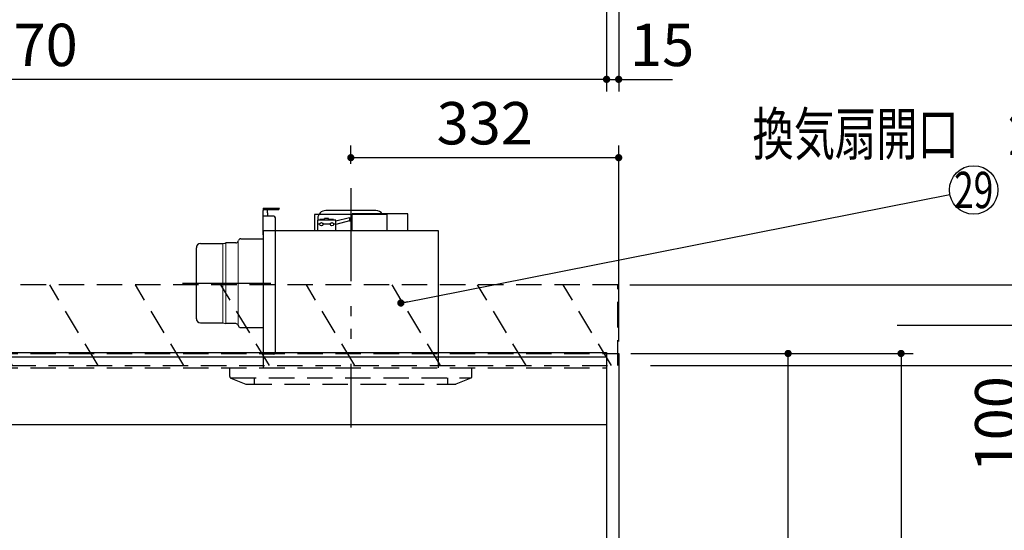
# Model space of a CAD drawing. Units: millimetres. Extents: x 197 to 6060, y -206 to 4222.
# Drawn here: x 2877 to 4098, y 2458 to 3091 of the extents above; entities that cross this region are included whole.
import ezdxf

# ---------------------------------------------------------------- set-up
doc = ezdxf.new("R2010")
doc.units = ezdxf.units.MM
doc.header["$LTSCALE"] = 3.75
doc.linetypes.add('HIDDEN', pattern=[12.6, 8.4, -4.2])
doc.linetypes.add('PHANTOM', pattern=[58, 30, -9, 2.5, -5, 2.5, -9])
for name, color, linetype, lineweight in [('スイッチ', 4, 'Continuous', 9), ('メイン', 7, 'Continuous', 9), ('レイヤ10', 3, 'Continuous', 9), ('レイヤ11', 251, 'Continuous', 9), ('熱源、換気扇', 214, 'Continuous', 9), ('設備類', 134, 'Continuous', 9)]:
    doc.layers.add(name, color=color, linetype=linetype, lineweight=lineweight)
doc.styles.get("Standard").update_dxf_attribs({"font": 'txt', "bigfont": 'bigfont'})
doc.styles.add('ＭＳ ゴシック', font='txt')
doc.dimstyles.get("Standard").update_dxf_attribs({"dimtxt": 0.18, "dimasz": 0.18, "dimexe": 0.18, "dimexo": 0.0625, "dimgap": 0.09, "dimtad": 0, "dimtih": 1, "dimtoh": 1, "dimdec": 4, "dimzin": 0, "dimdsep": 46, "dimtxsty": 'Standard', "dimcen": 0.09, "dimadec": 0, "dimazin": 0, "dimtfac": 1, "dimtdec": 4, "dimtofl": 0, "dimtmove": 0, "dimatfit": 3, "dimfxl": 1, "dimtolj": 1, "dimtzin": 0, "dimarcsym": 0})

# ---------------------------------------------------------------- blocks, each defined once
blk = doc.blocks.new('_DOT')
at = {"color": 0}
blk.add_line((-0.5, 0), (-1, 0), dxfattribs=at)
at = {"color": 0, "const_width": 0.5}
blk.add_lwpolyline([(-0.25, 0, 1), (0.25, 0, 1)], format="xyb", close=True, dxfattribs=at)
blk = doc.blocks.new('Dim1')
at = {"layer": '熱源、換気扇', "color": 214, "linetype": 'Continuous', "lineweight": 30}
for p, q in [((3287.7, 2912.4), (3287.7, 2935)), ((3619.7, 2692.5), (3619.7, 2935)), ((3287.7, 2920), (3619.7, 2920))]:
    blk.add_line(p, q, dxfattribs=at)
at = {"layer": '熱源、換気扇', "color": 214, "linetype": 'Continuous', "lineweight": 30, "xscale": 9, "yscale": 9, "zscale": 9}
for p, rotation in [((3287.7, 2920), 180), ((3619.7, 2920), 359.9999999999998)]:
    blk.add_blockref('_DOT', p, dxfattribs=dict(at, rotation=rotation))
at = {"layer": '熱源、換気扇', "color": 214, "linetype": 'Continuous', "lineweight": 9, "insert": (3453.7, 2920), "char_height": 52.5, "width": 675, "attachment_point": 8, "style": 'ＭＳ ゴシック'}
blk.add_mtext('332', dxfattribs=at)
blk = doc.blocks.new('Dim2')
at = {"layer": 'メイン', "color": 7, "linetype": 'Continuous', "lineweight": 30}
for p, q in [((3634.7, 2677.5), (3984.7, 2677.5)), ((3969.7, 2677.5), (3969.7, 777.5)), ((3634.7, 777.5), (3984.7, 777.5))]:
    blk.add_line(p, q, dxfattribs=at)
at = {"layer": 'メイン', "color": 7, "linetype": 'Continuous', "lineweight": 30, "xscale": 9, "yscale": 9, "zscale": 9}
for p, rotation in [((3969.7, 2677.5), 90.00000000000009), ((3969.7, 777.5), 270.0000000000001)]:
    blk.add_blockref('_DOT', p, dxfattribs=dict(at, rotation=rotation))
at = {"layer": 'メイン', "color": 7, "linetype": 'Continuous', "lineweight": 9, "insert": (3969.7, 1727.5), "char_height": 52.5, "width": 887.5, "attachment_point": 8, "rotation": 90, "style": 'ＭＳ ゴシック'}
blk.add_mtext('1900', dxfattribs=at)
blk = doc.blocks.new('Dim15')
at = {"layer": 'メイン', "color": 7, "linetype": 'Continuous', "lineweight": 30}
for p, q in [((3634.7, 2677.5), (3844.7, 2677.5)), ((3829.7, 1604.5), (3829.7, 2677.5)), ((3634.7, 1604.5), (3844.7, 1604.5))]:
    blk.add_line(p, q, dxfattribs=at)
at = {"layer": 'メイン', "color": 7, "linetype": 'Continuous', "lineweight": 30, "xscale": 9, "yscale": 9, "zscale": 9}
for p, rotation in [((3829.7, 2677.5), 90.00000000000009), ((3829.7, 1604.5), 269.9999999999999)]:
    blk.add_blockref('_DOT', p, dxfattribs=dict(at, rotation=rotation))
at = {"layer": 'メイン', "color": 7, "linetype": 'Continuous', "lineweight": 9, "insert": (3829.7, 2160), "char_height": 52.5, "width": 887.5, "attachment_point": 8, "rotation": 90, "style": 'ＭＳ ゴシック'}
blk.add_mtext('1073', dxfattribs=at)
blk = doc.blocks.new('Dim20')
at = {"layer": 'メイン', "color": 7, "linetype": 'Continuous', "lineweight": 30}
for p, q in [((2134.7, 3207.5), (2134.7, 3002)), ((3604.7, 3207.5), (3604.7, 3002)), ((3604.7, 3017), (2134.7, 3017))]:
    blk.add_line(p, q, dxfattribs=at)
at = {"layer": 'メイン', "color": 7, "linetype": 'Continuous', "lineweight": 30, "xscale": 9, "yscale": 9, "zscale": 9}
for p, rotation in [((2134.7, 3017), 180), ((3604.7, 3017), 359.9999999999998)]:
    blk.add_blockref('_DOT', p, dxfattribs=dict(at, rotation=rotation))
at = {"layer": 'メイン', "color": 7, "linetype": 'Continuous', "lineweight": 9, "insert": (2869.7, 3017), "char_height": 52.5, "width": 887.5, "attachment_point": 8, "style": 'ＭＳ ゴシック'}
blk.add_mtext('1470', dxfattribs=at)
blk = doc.blocks.new('Dim27')
at = {"layer": 'メイン', "color": 7, "linetype": 'Continuous', "lineweight": 30}
for p, q in [((3604.7, 3207.5), (3604.7, 3002)), ((3619.7, 3207.5), (3619.7, 3002)), ((3604.7, 3017), (3686.2, 3017))]:
    blk.add_line(p, q, dxfattribs=at)
at = {"layer": 'メイン', "color": 7, "linetype": 'Continuous', "lineweight": 30, "xscale": 9, "yscale": 9, "zscale": 9}
for p, rotation in [((3604.7, 3017), 359.9999999999996), ((3619.7, 3017), 179.9999999999998)]:
    blk.add_blockref('_DOT', p, dxfattribs=dict(at, rotation=rotation))
at = {"layer": 'メイン', "color": 7, "linetype": 'Continuous', "lineweight": 9, "insert": (3633.8, 3017), "char_height": 52.5, "width": 387.5, "attachment_point": 7, "style": 'ＭＳ ゴシック'}
blk.add_mtext('15', dxfattribs=at)
blk = doc.blocks.new('*G52')
at = {"layer": 'レイヤ10', "color": 3, "linetype": 'HIDDEN', "lineweight": 30}
for p, q in [((2232.1, 2662.5), (2172.1, 2762.5)), ((2338.1, 2662.5), (2278.1, 2762.5)), ((2444.2, 2662.5), (2384.2, 2762.5)), ((2550.3, 2662.5), (2490.3, 2762.5)), ((2656.3, 2662.5), (2596.3, 2762.5)), ((2762.4, 2662.5), (2702.4, 2762.5)), ((2868.5, 2662.5), (2808.5, 2762.5)), ((2974.5, 2662.5), (2914.5, 2762.5))]:
    blk.add_line(p, q, dxfattribs=at)
blk = doc.blocks.new('Dim33')
at = {"layer": 'レイヤ10', "color": 3, "linetype": 'Continuous', "lineweight": 30}
for p, q in [((3633.7, 2762.5), (4145.3, 2762.5)), ((4130.3, 2512.5), (4130.3, 2762.5)), ((3659.1, 2662.5), (4145.3, 2662.5))]:
    blk.add_line(p, q, dxfattribs=at)
at = {"layer": 'レイヤ10', "color": 3, "linetype": 'Continuous', "lineweight": 30, "xscale": 9, "yscale": 9, "zscale": 9}
for p, rotation in [((4130.3, 2762.5), 89.99999999999991), ((4130.3, 2662.5), 269.9999999999998)]:
    blk.add_blockref('_DOT', p, dxfattribs=dict(at, rotation=rotation))
at = {"layer": 'レイヤ10', "color": 3, "linetype": 'Continuous', "lineweight": 9, "insert": (4130.3, 2649.4), "char_height": 52.5, "width": 637.5, "attachment_point": 9, "rotation": 90, "style": 'ＭＳ ゴシック'}
blk.add_mtext('100', dxfattribs=at)
blk = doc.blocks.new('*G54')
at = {"layer": 'レイヤ10', "color": 3, "linetype": 'HIDDEN', "lineweight": 30}
for p, q in [((3618.7, 2762.5), (2109.7, 2762.5)), ((3618.7, 2662.5), (3618.7, 2762.5)), ((2109.7, 2662.5), (3618.7, 2662.5))]:
    blk.add_line(p, q, dxfattribs=at)
blk = doc.blocks.new('*G55')
at = {"layer": 'レイヤ10', "color": 3, "linetype": 'HIDDEN', "lineweight": 30}
for p, q in [((3080.6, 2662.5), (3020.6, 2762.5)), ((3186.7, 2662.5), (3126.7, 2762.5)), ((3292.7, 2662.5), (3232.7, 2762.5)), ((3398.8, 2662.5), (3338.8, 2762.5)), ((3504.9, 2662.5), (3444.9, 2762.5)), ((3610.9, 2662.5), (3550.9, 2762.5))]:
    blk.add_line(p, q, dxfattribs=at)
blk = doc.blocks.new('Dim44')
at = {"layer": 'レイヤ10', "color": 3, "linetype": 'Continuous', "lineweight": 30}
for p, q in [((1215.7, 2692.5), (1215.7, 2985)), ((1219.7, 2719.1), (1219.7, 2985)), ((1215.7, 2970), (1716, 2970))]:
    blk.add_line(p, q, dxfattribs=at)
at = {"layer": 'レイヤ10', "color": 3, "linetype": 'Continuous', "lineweight": 30, "xscale": 9, "yscale": 9, "zscale": 9}
for p, rotation in [((1219.7, 2970), 359.9999999999997), ((1215.7, 2970), 179.9999999999998)]:
    blk.add_blockref('_DOT', p, dxfattribs=dict(at, rotation=rotation))
at = {"layer": 'レイヤ10', "color": 3, "linetype": 'Continuous', "lineweight": 9, "insert": (1243.5, 2970), "char_height": 52.5, "width": 2237.5, "attachment_point": 7, "style": 'ＭＳ ゴシック'}
blk.add_mtext('4 （幕板チリ寸法）', dxfattribs=at)
blk = doc.blocks.new('Dim52')
at = {"layer": 'レイヤ11', "color": 251, "linetype": 'Continuous', "lineweight": 30}
for p, q in [((3500.3, 3272.5), (3729.5, 3272.5)), ((3714.5, 3272.5), (3714.5, 3222.5)), ((3634.7, 3222.5), (3729.5, 3222.5))]:
    blk.add_line(p, q, dxfattribs=at)
at = {"layer": 'レイヤ11', "color": 251, "linetype": 'Continuous', "lineweight": 30, "xscale": 9, "yscale": 9, "zscale": 9}
for p, rotation in [((3714.5, 3272.5), 269.9999999999998), ((3714.5, 3222.5), 89.99999999999949)]:
    blk.add_blockref('_DOT', p, dxfattribs=dict(at, rotation=rotation))
at = {"layer": 'レイヤ11', "color": 251, "linetype": 'Continuous', "lineweight": 9, "insert": (3714.5, 3247.5), "char_height": 52.5, "width": 425, "attachment_point": 8, "rotation": 90, "style": 'ＭＳ ゴシック'}
blk.add_mtext('50', dxfattribs=at)
blk = doc.blocks.new('*G90')
at = {"layer": '熱源、換気扇', "color": 214, "linetype": 'PHANTOM', "lineweight": 30}
for p, q in [((3287.7, 2879.5), (3287.7, 2609.5)), ((3079.1, 2764.5), (3188.7, 2764.5))]:
    blk.add_line(p, q, dxfattribs=at)
at = {"layer": '熱源、換気扇', "color": 214, "linetype": 'Continuous', "lineweight": 30}
for p, q in [((3179.2, 2857.5), (3199.2, 2857.5)), ((3179.2, 2857.5), (3179.2, 2854.5)), ((3197.2, 2855.5), (3179.2, 2855.5)), ((3179.2, 2824.5), (3179.2, 2854.5)), ((3192.2, 2847.5), (3179.2, 2847.5)), ((3184.2, 2851.5), (3184.2, 2855.5)), ((3184.2, 2851.5), (3184.2, 2847.5)), ((3194.2, 2678.5), (3194.2, 2845.5)), ((3332.7, 2849.5), (3242.7, 2849.5)), ((3242.7, 2849.5), (3242.7, 2829.5)), ((3246.7, 2844.5), (3246.7, 2842.5)), ((3260.2, 2844.5), (3255.2, 2844.5)), ((3255.2, 2842.5), (3255.2, 2844.5)), ((3318.7, 2854.5), (3256.7, 2854.5)), ((3260.2, 2842.5), (3260.2, 2844.5)), ((3285.9, 2845.4), (3269.2, 2841.4)), ((3285.9, 2845.4), (3289.2, 2846.5)), ((3285.9, 2845.4), (3285.9, 2841.7)), ((3358.2, 2850.5), (3289.2, 2850.5)), ((3289.2, 2829.5), (3289.2, 2850.5)), ((3332.7, 2829.5), (3332.7, 2849.5)), ((3358.2, 2829.5), (3358.2, 2850.5)), ((3246.2, 2842.5), (3246.2, 2829.5)), ((3269.2, 2842.5), (3246.2, 2842.5)), ((3249.2, 2837.5), (3246.2, 2837.5)), ((3255.2, 2843.5), (3249.2, 2843.5)), ((3249.2, 2842.5), (3249.2, 2843.5)), ((3262.2, 2837.5), (3253.2, 2837.5)), ((3266.2, 2843.5), (3260.2, 2843.5)), ((3266.2, 2842.5), (3266.2, 2843.5)), ((3269.2, 2837.5), (3266.2, 2837.5)), ((3269.2, 2829.5), (3269.2, 2842.5)), ((3285.9, 2841.7), (3269.2, 2837.4)), ((3285.9, 2841.7), (3289.2, 2840.5)), ((3151.2, 2819.5), (3179.2, 2819.5)), ((3396.2, 2829.5), (3179.2, 2829.5)), ((3179.2, 2829.5), (3179.2, 2659.5)), ((3396.2, 2659.5), (3396.2, 2829.5)), ((3096.2, 2720.5), (3096.2, 2808.5)), ((3101.2, 2813.5), (3128.9, 2813.5)), ((3128.9, 2813.5), (3132, 2814.3)), ((3132, 2814.3), (3132.7, 2814.5)), ((3145.2, 2814.5), (3132.7, 2814.5)), ((3148, 2816.4), (3148.5, 2817.6)), ((3101.2, 2715.5), (3128.9, 2715.5)), ((3128.9, 2715.5), (3132.7, 2714.5)), ((3145.2, 2714.5), (3132.7, 2714.5)), ((3148, 2712.6), (3148.5, 2711.4)), ((3151.2, 2709.5), (3179.2, 2709.5)), ((3192.2, 2676.5), (3179.2, 2676.5))]:
    blk.add_line(p, q, dxfattribs=at)
at = {"layer": '熱源、換気扇', "color": 214, "linetype": 'Continuous', "lineweight": 9}
for p, q in [((3128.9, 2813.5), (3128.9, 2715.5)), ((3132.7, 2714.5), (3132.7, 2814.5)), ((3148, 2816.4), (3148, 2712.6))]:
    blk.add_line(p, q, dxfattribs=at)
at = {"layer": '熱源、換気扇', "color": 214, "linetype": 'Continuous', "lineweight": 30}
for centre in [(3251.2, 2837.5), (3264.2, 2837.5)]:
    blk.add_circle(centre, 2, dxfattribs=at)
for centre, radius, start, end in [((3197.2, 2857.5), 2, 270, 0), ((3192.2, 2845.5), 2, 0, 90), ((3256.7, 2844.5), 10, 90, 180), ((3318.7, 2844.5), 10, 36.8699, 90), ((3151.2, 2816.5), 3, 90, 158.2699), ((3101.2, 2808.5), 5, 90, 180), ((3145.2, 2817.5), 3, 270, 338.2699), ((3101.2, 2720.5), 5, 180, 270), ((3145.2, 2711.5), 3, 21.7301, 90), ((3151.2, 2712.5), 3, 201.7301, 270), ((3192.2, 2678.5), 2, 270, 0)]:
    blk.add_arc(centre, radius, start, end, dxfattribs=at)
blk = doc.blocks.new('*G91')
at = {"layer": '熱源、換気扇', "color": 214, "linetype": 'PHANTOM', "lineweight": 30}
blk.add_line((3287.7, 2882.2), (3287.7, 2586), dxfattribs=at)
at = {"layer": '熱源、換気扇', "color": 214, "linetype": 'HIDDEN', "lineweight": 30}
for p, q in [((3137.7, 2648.9), (3137.7, 2659.5)), ((3437.7, 2648.9), (3437.7, 2659.5)), ((3139, 2647.5), (3437.2, 2647.5)), ((3139, 2647), (3157.4, 2639.6)), ((3158.1, 2639.5), (3417.7, 2639.5)), ((3167.7, 2647.5), (3167.7, 2639.5)), ((3407.7, 2647.5), (3407.7, 2639.5)), ((3436.5, 2647), (3417.7, 2639.5))]:
    blk.add_line(p, q, dxfattribs=at)
for centre, start, end in [((3139.7, 2648.9), 180, 248.1986), ((3435.7, 2648.9), 291.8014, 0), ((3158.1, 2641.5), 248.1986, 270), ((3158.1, 2641.5), 248.1986, 270)]:
    blk.add_arc(centre, 2, start, end, dxfattribs=at)
blk = doc.blocks.new('Dim60')
at = {"layer": 'レイヤ10', "color": 3, "linetype": 'Continuous', "lineweight": 30}
for p, q in [((3964.7, 2712.5), (4250.3, 2712.5)), ((4235.3, 777.5), (4235.3, 2712.5)), ((3998.7, 777.5), (4250.3, 777.5))]:
    blk.add_line(p, q, dxfattribs=at)
at = {"layer": 'レイヤ10', "color": 3, "linetype": 'Continuous', "lineweight": 30, "xscale": 9, "yscale": 9, "zscale": 9}
for p, rotation in [((4235.3, 2712.5), 89.99999999999991), ((4235.3, 777.5), 269.9999999999998)]:
    blk.add_blockref('_DOT', p, dxfattribs=dict(at, rotation=rotation))
at = {"layer": 'レイヤ10', "color": 3, "linetype": 'Continuous', "lineweight": 9, "insert": (4235.3, 1745), "char_height": 52.5, "width": 3175, "attachment_point": 8, "rotation": 90, "style": 'ＭＳ ゴシック'}
blk.add_mtext('固定用下地取付位置\u30001935', dxfattribs=at)

msp = doc.modelspace()

# ---------------------------------------------------------------- linework, layer by layer
at = {"layer": 'スイッチ', "color": 4, "linetype": 'Continuous', "lineweight": 30}
for p, q in [((2134.712, 2678.5), (3604.712, 2678.5)), ((2134.712, 2673.5), (3604.712, 2673.5))]:
    msp.add_line(p, q, dxfattribs=at)
at = {"layer": 'メイン', "color": 7, "linetype": 'HIDDEN', "lineweight": 30}
for p, q in [((2134.712, 2677.5), (3604.712, 2677.5)), ((2134.712, 2659.5), (3604.712, 2659.5))]:
    msp.add_line(p, q, dxfattribs=at)
at = {"layer": 'メイン', "color": 7, "linetype": 'Continuous', "lineweight": 30}
for p, q in [((3604.712, 2678.5), (3604.712, 777.5)), ((3604.712, 2677.5), (3619.712, 2677.5)), ((3619.712, 2677.5), (3619.712, 777.5)), ((2134.712, 2589.5), (3604.712, 2589.5))]:
    msp.add_line(p, q, dxfattribs=at)
at = {"layer": '設備類', "color": 134, "linetype": 'Continuous', "lineweight": 30}
msp.add_lwpolyline([(3349.712, 2740), (4030.278, 2874.196)], dxfattribs=at)
msp.add_circle((4059.712, 2880), 30, dxfattribs=at)

# ---------------------------------------------------------------- block references
for name in ['*G91', '*G90', '*G54', '*G52', '*G55']:
    msp.add_blockref(name, (0, 0))
at = {"layer": '設備類', "color": 134, "linetype": 'Continuous', "lineweight": 30, "xscale": 9, "yscale": 9, "zscale": 9, "rotation": 191.1546597389279}
msp.add_blockref('_DOT', (3349.712, 2740), dxfattribs=at)

# ---------------------------------------------------------------- texts
at = {"layer": '熱源、換気扇', "color": 214, "linetype": 'Continuous', "lineweight": 9, "insert": (4041.393, 2949.358), "char_height": 52.5, "width": 678.93777, "attachment_point": 5}
msp.add_mtext('{\\fＭＳ ゴシック;\\W0.714286;換気扇開口\u3000２２５角}', dxfattribs=at)
at = {"layer": '設備類', "color": 134, "linetype": 'Continuous', "lineweight": 9, "insert": (4059.712, 2880), "char_height": 45, "width": 53.03702, "attachment_point": 5}
msp.add_mtext('{\\fＭＳ ゴシック;\\W0.714286;29}', dxfattribs=at)

# ---------------------------------------------------------------- dimensions: what is measured, and where the dimension line sits
at = {"layer": 'メイン', "color": 7, "linetype": 'Continuous', "lineweight": 30}
for base, p1, p2, angle, picture, middle in [((2134.712, 3017), (3604.712, 3222.5), (2134.712, 3222.5), 180, 'Dim20', (2869.712, 3017)), ((3829.712, 2677.5), (3619.712, 1604.5), (3619.712, 2677.5), 90, 'Dim15', (3829.712, 2160))]:
    dim = msp.add_linear_dim(base=base, p1=p1, p2=p2, angle=angle, dimstyle='Standard', override={"dimscale": 1, "dimtxt": 52.5, "dimasz": 9, "dimexe": 15, "dimexo": 15, "dimgap": 0, "dimtad": 1, "dimtih": 0, "dimtoh": 0, "dimdec": 2, "dimzin": 8, "dimtxsty": 'ＭＳ ゴシック', "dimblk1": 'DOT', "dimblk2": 'DOT', "dimsah": 1, "dimse1": 0, "dimse2": 0, "dimtix": 0, "dimtofl": 1, "dimtmove": 1, "dimatfit": 2, "dimtzin": 8}, dxfattribs=at)
    dim.commit()
    dim.dimension.update_dxf_attribs({"geometry": picture, "text_midpoint": middle, "dimtype": 160})
dim = msp.add_linear_dim(base=(3619.712, 3017), p1=(3604.712, 3222.5), p2=(3619.712, 3222.5), dimstyle='Standard', override={"dimscale": 1, "dimtxt": 52.5, "dimasz": 9, "dimexe": 15, "dimexo": 15, "dimgap": 0, "dimtad": 1, "dimtih": 0, "dimtoh": 0, "dimdec": 2, "dimzin": 8, "dimtxsty": 'ＭＳ ゴシック', "dimblk1": 'DOT', "dimblk2": 'DOT', "dimsah": 1, "dimse1": 0, "dimse2": 0, "dimtix": 0, "dimtofl": 1, "dimtmove": 1, "dimatfit": 2, "dimtzin": 8}, dxfattribs=at)
dim.commit()
dim.dimension.update_dxf_attribs({"geometry": 'Dim27', "text_midpoint": (3660, 3017), "dimtype": 160, "text_rotation": 360})
dim = msp.add_linear_dim(base=(3969.712, 777.5), p1=(3619.712, 2677.5), p2=(3619.712, 777.5), angle=270, dimstyle='Standard', override={"dimscale": 1, "dimtxt": 52.5, "dimasz": 9, "dimexe": 15, "dimexo": 15, "dimgap": 0, "dimtad": 1, "dimtih": 0, "dimtoh": 0, "dimdec": 2, "dimzin": 8, "dimtxsty": 'ＭＳ ゴシック', "dimblk1": 'DOT', "dimblk2": 'DOT', "dimsah": 1, "dimse1": 0, "dimse2": 0, "dimtix": 0, "dimtofl": 1, "dimtmove": 1, "dimatfit": 2, "dimtzin": 8}, dxfattribs=at)
dim.commit()
dim.dimension.update_dxf_attribs({"geometry": 'Dim2', "text_midpoint": (3969.712, 1727.5), "dimtype": 160, "text_rotation": 90})
at = {"layer": 'レイヤ10', "color": 3, "linetype": 'Continuous', "lineweight": 30}
dim = msp.add_linear_dim(base=(4235.331, 2712.5), p1=(3983.712, 777.5), p2=(3949.712, 2712.5), angle=90, text='固<>', dimstyle='Standard', override={"dimscale": 1, "dimtxt": 52.5, "dimasz": 9, "dimexe": 15, "dimexo": 15, "dimgap": 0, "dimtad": 1, "dimtih": 0, "dimtoh": 0, "dimdec": 2, "dimzin": 8, "dimtxsty": 'ＭＳ ゴシック', "dimblk1": 'DOT', "dimblk2": 'DOT', "dimsah": 1, "dimse1": 0, "dimse2": 0, "dimtix": 0, "dimtofl": 1, "dimtmove": 1, "dimatfit": 2, "dimtzin": 8}, dxfattribs=at)
dim.commit()
dim.dimension.update_dxf_attribs({"geometry": 'Dim60', "text_midpoint": (4235.331, 1745), "dimtype": 160})
dim = msp.add_linear_dim(base=(1219.712, 2970), p1=(1215.712, 2677.5), p2=(1219.712, 2704.131), dimstyle='Standard', override={"dimscale": 1, "dimtxt": 52.5, "dimasz": 9, "dimexe": 15, "dimexo": 15, "dimgap": 0, "dimtad": 1, "dimtih": 0, "dimtoh": 0, "dimdec": 2, "dimzin": 8, "dimtxsty": 'ＭＳ ゴシック', "dimblk1": 'DOT', "dimblk2": 'DOT', "dimsah": 1, "dimse1": 0, "dimse2": 0, "dimtix": 0, "dimtofl": 1, "dimtmove": 1, "dimatfit": 2, "dimtzin": 8}, dxfattribs=at)
dim.commit()
dim.dimension.update_dxf_attribs({"geometry": 'Dim44', "text_midpoint": (1479.712, 2970), "dimtype": 160, "text_rotation": 360})
dim = msp.add_linear_dim(base=(4130.331, 2762.5), p1=(3644.145, 2662.5), p2=(3618.712, 2762.5), angle=90, dimstyle='Standard', override={"dimscale": 1, "dimtxt": 52.5, "dimasz": 9, "dimexe": 15, "dimexo": 15, "dimgap": 0, "dimtad": 1, "dimtih": 0, "dimtoh": 0, "dimdec": 2, "dimzin": 8, "dimtxsty": 'ＭＳ ゴシック', "dimblk1": 'DOT', "dimblk2": 'DOT', "dimsah": 1, "dimse1": 0, "dimse2": 0, "dimtix": 0, "dimtofl": 1, "dimtmove": 1, "dimatfit": 2, "dimtzin": 8}, dxfattribs=at)
dim.commit()
dim.dimension.update_dxf_attribs({"geometry": 'Dim33', "text_midpoint": (4130.331, 2610), "dimtype": 160})
at = {"layer": 'レイヤ11', "color": 251, "linetype": 'Continuous', "lineweight": 30}
dim = msp.add_linear_dim(base=(3714.511, 3222.5), p1=(3485.272, 3272.5), p2=(3619.712, 3222.5), angle=270, dimstyle='Standard', override={"dimscale": 1, "dimtxt": 52.5, "dimasz": 9, "dimexe": 15, "dimexo": 15, "dimgap": 0, "dimtad": 1, "dimtih": 0, "dimtoh": 0, "dimdec": 2, "dimzin": 8, "dimtxsty": 'ＭＳ ゴシック', "dimblk1": 'DOT', "dimblk2": 'DOT', "dimsah": 1, "dimse1": 0, "dimse2": 0, "dimtix": 0, "dimtofl": 1, "dimtmove": 1, "dimatfit": 2, "dimtzin": 8}, dxfattribs=at)
dim.commit()
dim.dimension.update_dxf_attribs({"geometry": 'Dim52', "text_midpoint": (3714.511, 3247.5), "dimtype": 160, "text_rotation": 90})
at = {"layer": '熱源、換気扇', "color": 214, "linetype": 'Continuous', "lineweight": 30}
dim = msp.add_linear_dim(base=(3619.712, 2920), p1=(3287.712, 2897.41), p2=(3619.712, 2677.5), dimstyle='Standard', override={"dimscale": 1, "dimtxt": 52.5, "dimasz": 9, "dimexe": 15, "dimexo": 15, "dimgap": 0, "dimtad": 1, "dimtih": 0, "dimtoh": 0, "dimdec": 2, "dimzin": 8, "dimtxsty": 'ＭＳ ゴシック', "dimblk1": 'DOT', "dimblk2": 'DOT', "dimsah": 1, "dimse1": 0, "dimse2": 0, "dimtix": 0, "dimtofl": 1, "dimtmove": 1, "dimatfit": 2, "dimtzin": 8}, dxfattribs=at)
dim.commit()
dim.dimension.update_dxf_attribs({"geometry": 'Dim1', "text_midpoint": (3453.712, 2920), "dimtype": 160})

doc.saveas('drawing.dxf')
